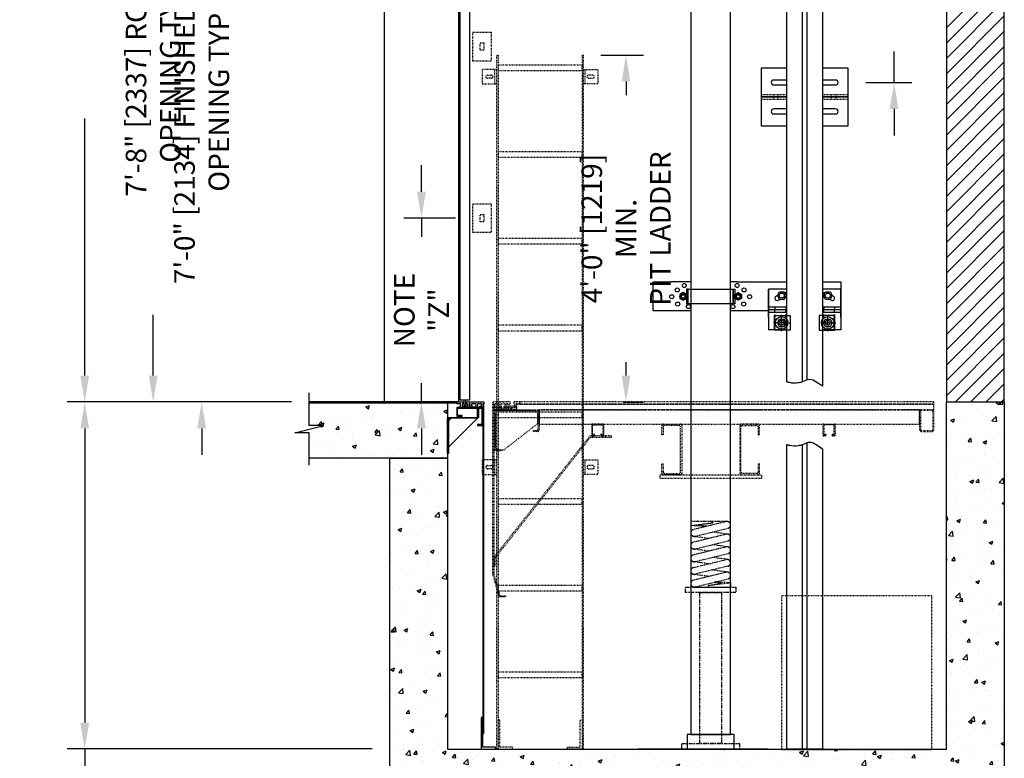
# Model space of a CAD drawing. Extents: x -1037 to -871, y 1173 to 1613.
# Drawn here: x -1037 to -901, y 1261 to 1363 of the extents above; entities that cross this region are included whole.
import ezdxf

# ---------------------------------------------------------------- set-up
doc = ezdxf.new("R2010")
doc.units = 0
doc.header["$LTSCALE"] = 0.375
doc.header["$MEASUREMENT"] = 0
for name, pattern in [('CENTER', [2, 1.25, -0.25, 0.25, -0.25]), ('HIDDEN', [0.375, 0.25, -0.125]), ('PHANTOM', [2.5, 1.25, -0.25, 0.25, -0.25, 0.25, -0.25])]:
    doc.linetypes.add(name, pattern=pattern)
doc.layers.get('0').update_dxf_attribs({"linetype": 'CONTINUOUS'})
doc.layers.get('DEFPOINTS').update_dxf_attribs({"linetype": 'CONTINUOUS'})
for name, color, linetype in [('1', 1, 'CONTINUOUS'), ('10', 1, 'CENTER'), ('2', 2, 'CONTINUOUS'), ('3', 3, 'CONTINUOUS'), ('4', 4, 'CONTINUOUS'), ('5', 5, 'HIDDEN'), ('6', 6, 'PHANTOM'), ('7', 7, 'CONTINUOUS'), ('8', 6, 'CONTINUOUS'), ('RAIL', 151, 'CONTINUOUS')]:
    doc.layers.add(name, color=color, linetype=linetype)
doc.styles.add('ROMANS', font='ROMANS', dxfattribs={"width": 0.8})
doc.dimstyles.new('21', dxfattribs={"dimscale": 26, "dimtxt": 0.109375, "dimasz": 0.140625, "dimexe": 0.09375, "dimexo": 0.09375, "dimgap": 0.09375, "dimtad": 0, "dimdec": 4, "dimzin": 3, "dimdsep": 46, "dimlunit": 4, "dimtxsty": 'ROMANS', "dimcen": 0.09375, "dimclrd": 256, "dimclre": 256, "dimclrt": 3, "dimadec": 0, "dimazin": 0, "dimtfac": 1, "dimtdec": 4, "dimtmove": 0, "dimatfit": 3, "dimfxl": 0, "dimfrac": 2, "dimtolj": 1, "dimtzin": 3, "dimarcsym": 0})

# ---------------------------------------------------------------- blocks, each defined once
blk = doc.blocks.new('*D48')
at = {"layer": '4', "lineweight": -2}
for p, q in [((-981.64, 1339.01), (-981.64, 1342.67)), ((-976.95, 1335.36), (-984.08, 1335.36)), ((-981.64, 1335.36), (-981.64, 1332.77)), ((-981.64, 1309.93), (-981.64, 1312.51)), ((-982.19, 1309.93), (-984.08, 1309.93)), ((-981.64, 1306.27), (-981.64, 1302.62))]:
    blk.add_line(p, q, dxfattribs=at)
at = {"layer": '4'}
for points in [[(-982.25, 1339.01), (-981.03, 1339.01), (-981.64, 1335.36)], [(-982.25, 1306.27), (-981.03, 1306.27), (-981.64, 1309.93)]]:
    blk.add_solid(points, dxfattribs=at)
at = {"layer": 'DEFPOINTS', "color": 0}
for p in [(-981.64, 1335.36), (-974.51, 1335.36), (-979.75, 1309.93)]:
    blk.add_point(p, dxfattribs=at)
at = {"layer": '4', "color": 3, "insert": (-981.64, 1322.64), "char_height": 2.8438, "attachment_point": 5, "rotation": 90, "style": 'ROMANS'}
blk.add_mtext('\\A1;NOTE "Z"', dxfattribs=at)
blk = doc.blocks.new('*D49')
at = {"layer": '4', "lineweight": -2}
for p, q in [((-956.84, 1357.92), (-950.91, 1357.92)), ((-953.34, 1354.26), (-953.34, 1352.39)), ((-953.34, 1313.58), (-953.34, 1315.45)), ((-953.73, 1309.92), (-950.91, 1309.92))]:
    blk.add_line(p, q, dxfattribs=at)
at = {"layer": '4'}
for points in [[(-953.95, 1354.26), (-952.74, 1354.26), (-953.34, 1357.92)], [(-953.95, 1313.58), (-952.74, 1313.58), (-953.34, 1309.92)]]:
    blk.add_solid(points, dxfattribs=at)
at = {"layer": 'DEFPOINTS', "color": 0}
for p in [(-959.28, 1357.92), (-956.17, 1309.92), (-953.34, 1309.92)]:
    blk.add_point(p, dxfattribs=at)
at = {"layer": '4', "color": 3, "insert": (-953.34, 1333.92), "char_height": 2.8438, "attachment_point": 5, "rotation": 90, "style": 'ROMANS'}
blk.add_mtext('\\A1;4\'-0" [1219] MIN.\\PPIT LADDER', dxfattribs=at)
blk = doc.blocks.new('*D50')
at = {"layer": '4', "lineweight": -2}
for p, q in [((-988.45, 1401.93), (-1021.19, 1401.93)), ((-1018.75, 1398.27), (-1018.75, 1389.89)), ((-1018.75, 1313.59), (-1018.75, 1321.97)), ((-999.6, 1309.93), (-1021.19, 1309.93))]:
    blk.add_line(p, q, dxfattribs=at)
at = {"layer": '4'}
for points in [[(-1019.36, 1398.27), (-1018.14, 1398.27), (-1018.75, 1401.93)], [(-1019.36, 1313.59), (-1018.14, 1313.59), (-1018.75, 1309.93)]]:
    blk.add_solid(points, dxfattribs=at)
at = {"layer": 'DEFPOINTS', "color": 0}
for p in [(-1018.75, 1401.93), (-986.01, 1401.93), (-997.16, 1309.93)]:
    blk.add_point(p, dxfattribs=at)
at = {"layer": '4', "color": 3, "insert": (-1018.75, 1355.93), "char_height": 2.8438, "attachment_point": 5, "rotation": 90, "style": 'ROMANS'}
blk.add_mtext('\\A1;7\'-8" [2337] ROUGH OPENING TYP.', dxfattribs=at)
blk = doc.blocks.new('*D51')
at = {"layer": '4', "lineweight": -2}
for p, q in [((-1012.04, 1397.58), (-1012.04, 1401.24)), ((-989.45, 1393.93), (-1014.48, 1393.93)), ((-1012.04, 1393.93), (-1012.04, 1393.85)), ((-999.6, 1309.93), (-1014.48, 1309.93)), ((-1012.04, 1309.93), (-1012.04, 1310)), ((-1012.04, 1306.27), (-1012.04, 1302.62))]:
    blk.add_line(p, q, dxfattribs=at)
at = {"layer": '4'}
for points in [[(-1012.65, 1397.58), (-1011.43, 1397.58), (-1012.04, 1393.93)], [(-1012.65, 1306.27), (-1011.43, 1306.27), (-1012.04, 1309.93)]]:
    blk.add_solid(points, dxfattribs=at)
at = {"layer": 'DEFPOINTS', "color": 0}
for p in [(-1012.04, 1393.93), (-987.01, 1393.93), (-997.16, 1309.93)]:
    blk.add_point(p, dxfattribs=at)
at = {"layer": '4', "color": 3, "insert": (-1012.04, 1351.93), "char_height": 2.8438, "attachment_point": 5, "rotation": 90, "style": 'ROMANS'}
blk.add_mtext('\\A1;7\'-0" [2134] FINISHED CLEAR OPENING TYP.', dxfattribs=at)
blk = doc.blocks.new('*D52')
at = {"layer": '4', "lineweight": -2}
for p, q in [((-999.6, 1453.44), (-1030.66, 1453.44)), ((-1028.22, 1449.79), (-1028.22, 1414.24)), ((-1028.22, 1313.59), (-1028.22, 1349.13)), ((-999.6, 1309.93), (-1030.66, 1309.93))]:
    blk.add_line(p, q, dxfattribs=at)
at = {"layer": '4'}
for points in [[(-1028.83, 1449.79), (-1027.61, 1449.79), (-1028.22, 1453.44)], [(-1028.83, 1313.59), (-1027.61, 1313.59), (-1028.22, 1309.93)]]:
    blk.add_solid(points, dxfattribs=at)
at = {"layer": 'DEFPOINTS', "color": 0}
for p in [(-1028.22, 1453.44), (-997.16, 1453.44), (-997.16, 1309.93)]:
    blk.add_point(p, dxfattribs=at)
at = {"layer": '4', "color": 3, "insert": (-1028.22, 1381.69), "char_height": 2.8438, "attachment_point": 5, "rotation": 90, "style": 'ROMANS'}
blk.add_mtext('\\A1;[                ] TOTAL RISE', dxfattribs=at)
blk = doc.blocks.new('*D53')
at = {"layer": '4', "lineweight": -2}
for p, q in [((-999.6, 1309.93), (-1030.66, 1309.93)), ((-1028.22, 1306.27), (-1028.22, 1265.58)), ((-988.45, 1261.93), (-1030.66, 1261.93)), ((-1028.22, 1261.93), (-1028.22, 1258.27))]:
    blk.add_line(p, q, dxfattribs=at)
at = {"layer": '4'}
for points in [[(-1028.83, 1306.27), (-1027.61, 1306.27), (-1028.22, 1309.93)], [(-1028.83, 1265.58), (-1027.61, 1265.58), (-1028.22, 1261.93)]]:
    blk.add_solid(points, dxfattribs=at)
at = {"layer": 'DEFPOINTS', "color": 0}
for p in [(-1028.22, 1309.93), (-997.16, 1309.93), (-986.01, 1261.93)]:
    blk.add_point(p, dxfattribs=at)
at = {"layer": '4', "color": 3, "insert": (-1028.22, 1231.4), "char_height": 2.8438, "attachment_point": 5, "rotation": 90, "style": 'ROMANS'}
blk.add_mtext('\\A1;[          ] MINIMUM PIT', dxfattribs=at)
blk = doc.blocks.new('D3-ELEV')
for p, q in [((2.27, 9.06), (-2.75, 9.06)), ((-2.75, 9.06), (-2.75, 8.52)), ((-2.75, 8.52), (0.31, 8.88)), ((-0.69, 8.35), (-2.75, 8.52)), ((0.31, 8.88), (-1.77, 8.55)), ((-0.47, 8.41), (-1.77, 8.55)), ((0.31, 8.88), (0.31, 9.06)), ((-0.25, 6.71), (-2.34, 7)), ((2.34, 7.31), (0.25, 7.6)), ((2.34, 5.56), (0.25, 5.85)), ((-0.25, 4.96), (-2.34, 5.25)), ((2.34, 3.81), (0.25, 4.1)), ((-0.25, 3.21), (-2.34, 3.5)), ((-0.25, 1.46), (-2.34, 1.75)), ((2.34, 2.06), (0.25, 2.35)), ((-2.27, 0), (2.75, 0)), ((2.75, 0.56), (-0.31, 0.19)), ((-0.31, 0.19), (1.48, 0.55)), ((-0.31, 0), (-0.31, 0.19)), ((1.48, 0.55), (0.48, 0.66)), ((2.75, 0.56), (0.73, 0.72)), ((2.75, 0.56), (2.75, 0))]:
    blk.add_line(p, q)
for points in [[(-2.14, 7.02), (2.41, 8.13, 1), (2.14, 9.04), (-2.41, 7.93, 1)], [(-2.14, 5.27), (2.41, 6.38, 1), (2.14, 7.29), (-2.41, 6.18, 1)], [(2.14, 5.54), (-2.41, 4.43, 1), (-2.14, 3.52), (2.41, 4.63, 1)], [(2.41, 2.88), (-2.14, 1.77, -1), (-2.41, 2.68), (2.14, 3.79, -1)], [(-2.14, 0.02), (2.41, 1.13, 1), (2.14, 2.04), (-2.41, 0.93, 1)]]:
    blk.add_lwpolyline(points, format="xyb", close=True)
blk = doc.blocks.new('PLATEFORME-CACHE')
at = {"layer": '5'}
for p, q in [((-27.5, -4.69), (-24.38, -4.37)), ((-27.5, -4.37), (-24.38, -4.69)), ((-12.02, -8.5), (-12.02, -8.31))]:
    blk.add_line(p, q, dxfattribs=at)
for points in [[(-25.36, -3.88), (-25.25, -3.88), (-25.25, -3.62), (-25.69, -3.62), (-25.75, -3.69), (-25.81, -3.62), (-26.13, -3.62), (-26.19, -3.69), (-26.25, -3.62), (-26.56, -3.62), (-26.62, -3.69), (-26.69, -3.62), (-27, -3.62), (-27.06, -3.69), (-27.13, -3.62), (-27.56, -3.62, 0.414214), (-27.63, -3.69), (-27.63, -3.87), (-27.5, -3.87), (-27.5, -4.37), (-27.09, -4.37, 0.414214), (-27.06, -4.34), (-27.06, -4.22, 0.414214), (-27.09, -4.19), (-27.31, -4.19), (-27.31, -3.94, -0.414214), (-27.25, -3.87), (-26.81, -3.87, -0.414214), (-26.75, -3.94), (-26.75, -4.31, 0.414214), (-26.69, -4.37), (-26.44, -4.37), (-26.44, -4.19), (-26.56, -4.19), (-26.56, -3.94, -0.414214), (-26.5, -3.87), (-26, -3.87, -0.414214), (-25.94, -3.94), (-25.94, -4.19), (-26.06, -4.19), (-26.06, -4.37), (-25.81, -4.37, 0.414214), (-25.75, -4.31), (-25.75, -3.94, -0.414214), (-25.69, -3.87), (-25.63, -3.87, -0.414214), (-25.56, -3.94), (-25.56, -4.31, 0.414214), (-25.5, -4.37), (-24.48, -4.37, 0.414214), (-24.42, -4.31), (-24.42, -3.91, -0.414214), (-24.39, -3.88), (-23.92, -3.88, 0.414214), (-23.89, -3.85), (-23.89, -3.65, 0.414214), (-23.92, -3.62), (-24.26, -3.62), (-24.32, -3.69), (-24.39, -3.62), (-24.75, -3.62), (-24.75, -3.88), (-24.64, -3.88), (-24.64, -4.19), (-25.36, -4.19)], [(-27.38, -4.87), (-27.38, -10.19, 0.414214), (-27.31, -10.25), (-26.5, -10.25), (-26.5, -10.37), (-27.38, -10.37, -0.414214), (-27.5, -10.25), (-27.5, -4.81, -0.414214), (-27.38, -4.69), (-21.38, -4.69, -0.414214), (-21.25, -4.81), (-21.25, -7.56, -0.414214), (-21.38, -7.69), (-22, -7.69), (-22, -7.56), (-21.44, -7.56, 0.414214), (-21.38, -7.5), (-21.38, -4.87, 0.414214), (-21.44, -4.81), (-27.31, -4.81, 0.414214)], [(33.12, -4.69), (31.62, -4.69, 0.414214), (31.37, -4.94), (31.37, -7.44, 0.414214), (31.62, -7.69), (33.12, -7.69, 0.414214), (33.37, -7.44), (33.37, -4.94, 0.414214)], [(33.12, -4.81), (31.62, -4.81, 0.414214), (31.5, -4.94), (31.5, -7.44, 0.414214), (31.62, -7.56), (33.12, -7.56, 0.414214), (33.25, -7.44), (33.25, -4.94, 0.414214)], [(-12.69, -8.06), (-12.69, -8.25, 0.414214), (-12.63, -8.31), (-12.38, -8.31, 0.414214), (-12.31, -8.25), (-12.31, -6.75, 0.414214), (-12.38, -6.69), (-13.88, -6.69, 0.414214), (-13.94, -6.75), (-13.94, -8.25, 0.414214), (-13.88, -8.31), (-13.63, -8.31, 0.414214), (-13.56, -8.25), (-13.56, -8.06), (-13.66, -8.06), (-13.66, -8.15, -0.414214), (-13.72, -8.22), (-13.78, -8.22, -0.414214), (-13.84, -8.15), (-13.84, -6.84, -0.414214), (-13.78, -6.78), (-12.47, -6.78, -0.414214), (-12.41, -6.84), (-12.41, -8.15, -0.414214), (-12.47, -8.22), (-12.53, -8.22, -0.414214), (-12.59, -8.15), (-12.59, -8.06)], [(-1.68, -13.33), (-1.68, -7.05, 0.414214), (-1.86, -6.87), (-3.89, -6.87, 0.414214), (-4.07, -7.05), (-4.07, -8.19), (-4.25, -8.19), (-4.25, -6.87, -0.414214), (-4.07, -6.69), (-1.68, -6.69, -0.414214), (-1.5, -6.87), (-1.5, -13.51, -0.414214), (-1.68, -13.69), (-4.07, -13.69, -0.414214), (-4.25, -13.51), (-4.25, -12.19), (-4.07, -12.19), (-4.07, -13.33, 0.414214), (-3.89, -13.51), (-1.86, -13.51, 0.414214)], [(6.68, -13.33), (6.68, -7.05, -0.414214), (6.86, -6.87), (8.89, -6.87, -0.414214), (9.07, -7.05), (9.07, -8.19), (9.25, -8.19), (9.25, -6.87, 0.414214), (9.07, -6.69), (6.68, -6.69, 0.414214), (6.5, -6.87), (6.5, -13.51, 0.414214), (6.68, -13.69), (9.07, -13.69, 0.414214), (9.25, -13.51), (9.25, -12.19), (9.07, -12.19), (9.07, -13.33, -0.414214), (8.89, -13.51), (6.86, -13.51, -0.414214)], [(18.44, -8.06), (18.44, -8.25, -0.414214), (18.37, -8.31), (18.12, -8.31, -0.414214), (18.06, -8.25), (18.06, -6.75, -0.414214), (18.12, -6.69), (19.62, -6.69, -0.414214), (19.69, -6.75), (19.69, -8.25, -0.414214), (19.62, -8.31), (19.37, -8.31, -0.414214), (19.31, -8.25), (19.31, -8.06), (19.41, -8.06), (19.41, -8.15, 0.414214), (19.47, -8.22), (19.53, -8.22, 0.414214), (19.59, -8.15), (19.59, -6.84, 0.414214), (19.53, -6.78), (18.22, -6.78, 0.414214), (18.16, -6.84), (18.16, -8.15, 0.414214), (18.22, -8.22), (18.28, -8.22, 0.414214), (18.34, -8.15), (18.34, -8.06)]]:
    blk.add_lwpolyline(points, format="xyb", close=True, dxfattribs=at)
for points in [[(-26.78, -30.58), (-27.63, -27.44), (-27.63, -3.94), (-27.5, -3.94), (-27.5, -27.42), (-26.69, -30.45), (-25.91, -30.45), (-25.91, -30.58)], [(-24.38, -3.94), (-24.38, -4.69), (33.37, -4.69), (33.37, -3.94)], [(-23.89, -3.94), (33.37, -3.94), (33.37, -3.62), (-23.89, -3.62)], [(-24.38, -4.69), (-24.38, -4.37), (-27.5, -4.37), (-27.5, -4.69)], [(-26.97, -10.22), (-26.09, -10.22), (-21.41, -6.59), (-21.41, -5.22), (-21.78, -4.84), (-26.97, -4.84), (-27.34, -5.22), (-27.34, -9.84)], [(-21.25, -6.69), (31.37, -6.69), (31.37, -4.69), (-21.25, -4.69)], [(-27.31, -26.35), (-27.31, -25.18), (-14.13, -8.5), (-11.21, -8.5), (-11.21, -8.31), (-14.21, -8.31), (-27.5, -25.1), (-27.5, -26.35)], [(-4.5, -14.19), (-4.5, -13.69), (9.5, -13.69), (9.5, -14.19)]]:
    blk.add_lwpolyline(points, close=True, dxfattribs=at)
blk = doc.blocks.new('*D60')
at = {"layer": '4', "lineweight": -2}
for p, q in [((-916.26, 1421.08), (-916.26, 1424.74)), ((-920.19, 1417.42), (-913.82, 1417.42)), ((-916.26, 1417.42), (-916.26, 1413.13)), ((-916.26, 1354.12), (-916.26, 1358.42)), ((-920.19, 1354.12), (-913.82, 1354.12)), ((-916.26, 1350.47), (-916.26, 1346.81))]:
    blk.add_line(p, q, dxfattribs=at)
at = {"layer": '4'}
for points in [[(-916.87, 1421.08), (-915.65, 1421.08), (-916.26, 1417.42)], [(-916.87, 1350.47), (-915.65, 1350.47), (-916.26, 1354.12)]]:
    blk.add_solid(points, dxfattribs=at)
at = {"layer": 'DEFPOINTS', "color": 0}
for p in [(-922.63, 1417.42), (-922.63, 1354.12), (-916.26, 1354.12)]:
    blk.add_point(p, dxfattribs=at)
at = {"layer": '4', "color": 3, "insert": (-916.26, 1385.77), "char_height": 2.8438, "attachment_point": 5, "rotation": 90, "style": 'ROMANS'}
blk.add_mtext('\\A1;[        ]\\PMAX. RAIL BRACKET SPACING', dxfattribs=at)
blk = doc.blocks.new('RB-BRKT-FACE')
at = {"layer": '3'}
for p, q in [((-11.19, 11.07), (-11.19, 7.07)), ((-7.69, 11.07), (-11.19, 11.07)), ((0.81, 11.07), (-2.69, 11.07)), ((0.81, 7.07), (0.81, 11.07)), ((-7.69, 9.41), (-9.47, 9.41)), ((-9.47, 8.73), (-7.69, 8.73)), ((-0.91, 9.41), (-2.69, 9.41)), ((-2.69, 8.73), (-0.91, 8.73)), ((-11.19, 7.07), (-7.69, 7.07)), ((-11.19, 7.07), (-7.69, 7.07)), ((-11.19, 7.07), (-11.19, 3.07)), ((-7.69, 7.07), (-11.19, 7.07)), ((-7.69, 7.07), (-11.19, 7.07)), ((0.81, 7.07), (-2.69, 7.07)), ((0.81, 7.07), (-2.69, 7.07)), ((-2.69, 7.07), (0.81, 7.07)), ((-2.69, 7.07), (0.81, 7.07)), ((0.81, 3.07), (0.81, 7.07)), ((-7.69, 5.41), (-9.47, 5.41)), ((-9.47, 4.73), (-7.69, 4.73)), ((-0.91, 5.41), (-2.69, 5.41)), ((-2.69, 4.73), (-0.91, 4.73)), ((-11.19, 3.07), (-7.69, 3.07)), ((-2.69, 3.07), (0.81, 3.07))]:
    blk.add_line(p, q, dxfattribs=at)
for centre, start, end in [((-9.47, 9.07), 90, 270), ((-0.91, 9.07), 270, 90), ((-9.47, 5.07), 90, 270), ((-0.91, 5.07), 270, 90)]:
    blk.add_arc(centre, 0.344, start, end, dxfattribs=at)
at = {"layer": '5'}
for p, q in [((-7.69, 7.38), (-11.19, 7.38)), ((-9.53, 7.38), (-9.53, 7.07)), ((-9.53, 7.07), (-9.53, 6.76)), ((-8.84, 7.07), (-8.84, 7.38)), ((-8.84, 6.76), (-8.84, 7.07)), ((0.81, 7.38), (-2.69, 7.38)), ((-1.53, 7.38), (-1.53, 7.07)), ((-1.53, 7.07), (-1.53, 6.76)), ((-0.84, 7.07), (-0.84, 7.38)), ((-0.84, 6.76), (-0.84, 7.07)), ((-11.19, 6.76), (-7.69, 6.76)), ((-2.69, 6.76), (0.81, 6.76))]:
    blk.add_line(p, q, dxfattribs=at)

msp = doc.modelspace()

# ---------------------------------------------------------------- hatches: boundary and pattern name
at = {"layer": '1'}
h = msp.add_hatch(dxfattribs=at)
h.set_pattern_fill('ANSI31', color=256, scale=12, style=0)
h.set_pattern_definition([(45, (-582.0634, 982.2499), (-1.0606602, 1.0606602), [])])
h.paths.add_polyline_path([(-901.0138, 1612.98971), (-986.0138, 1612.98971), (-986.0138, 1545.44057), (-978.0138, 1545.44057), (-978.0138, 1604.98971), (-909.0138, 1604.98971), (-909.0138, 1309.92995), (-901.0138, 1309.92995)])
h.paths.add_polyline_path([(-978.0138, 1445.69359), (-986.0138, 1445.69359), (-986.0138, 1420.70367), (-982.31588, 1420.70367), (-982.31588, 1422.70367), (-981.31588, 1418.70367), (-981.31588, 1420.70367), (-978.0138, 1420.70367)])
h.paths.add_polyline_path([(-978.0138, 1416.84226), (-981.31588, 1416.84226), (-981.31588, 1414.84226), (-982.31588, 1418.84226), (-982.31588, 1416.84226), (-986.0138, 1416.84226), (-986.0138, 1401.92692), (-978.0138, 1401.92692)])
h = msp.add_hatch(dxfattribs=at)
h.set_pattern_fill('AR-CONC', color=256, scale=0.75, style=0)
h.set_pattern_definition([(50, (-973.014, 1309.93), (5.37945, -0.47064), [0.5625, -6.1875]), (355, (-973.014, 1309.93), (-1.0406, 5.6414), [0.45, -4.95]), (100.451, (-972.5655, 1309.8907), (4.3388, 5.1708), [0.47805, -5.2586]), (46.184, (-973.014, 1311.43), (8.0043, -1.2414), [0.8438, -9.2812]), (96.636, (-972.347, 1311.3265), (7.01, 7.3059), [0.717, -7.8878]), (351.184, (-973.014, 1311.43), (7.01, 7.306), [0.675, -7.425]), (21, (-972.264, 1311.055), (4.4768, -3.01964), [0.5625, -6.1875]), (326, (-972.264, 1311.055), (1.8249, 5.4386), [0.45, -4.95]), (71.451, (-971.8907, 1310.8033), (6.3017, 2.419), [0.47805, -5.2586]), (37.5, (-973.0138, 1309.93), (0.0912, 2.4967), [0, -4.89, 0, -5.025, 0, -4.96875]), (7.5, (-973.0138, 1309.93), (1.97302, 2.9581), [0, -2.865, 0, -4.7775, 0, -1.89375]), (327.5, (-974.6863, 1309.93), (4.00367, -0.16916), [0, -1.875, 0, -5.85, 0, -7.7625]), (317.5, (-975.4363, 1309.93), (4.3739, 0.7508), [0, -2.4375, 0, -3.885, 0, -5.5125])])
h.paths.add_polyline_path([(-978.0138, 1309.80174), (-997.15817, 1309.80174), (-997.15817, 1306.67995), (-995.15817, 1306.67995), (-999.15817, 1305.67995), (-997.15817, 1305.67995), (-997.15817, 1302.17995), (-978.0138, 1302.17995)])
h = msp.add_hatch(dxfattribs=at)
h.set_pattern_fill('AR-CONC', color=256, scale=0.75, style=0)
h.set_pattern_definition([(50, (-1044.824, 1311.068), (5.37945, -0.47064), [0.5625, -6.1875]), (355, (-1044.824, 1311.068), (-1.04064, 5.64144), [0.45, -4.95]), (100.4514, (-1044.3757, 1311.029), (4.33882, 5.1708), [0.47805, -5.25857]), (46.184, (-1044.824, 1312.568), (8.0043, -1.2414), [0.84375, -9.28125]), (96.6356, (-1044.157, 1312.465), (7.00997, 7.3059), [0.71708, -7.88785]), (351.184, (-1044.824, 1312.568), (7.00996, 7.3059), [0.675, -7.425]), (21, (-1044.074, 1312.193), (4.4768, -3.01964), [0.5625, -6.1875]), (326, (-1044.074, 1312.193), (1.82486, 5.43863), [0.45, -4.95]), (71.4514, (-1043.701, 1311.9415), (6.30167, 2.41898), [0.47805, -5.25857]), (37.5, (-1044.824, 1311.0681), (0.0912, 2.496704), [0, -4.89, 0, -5.025, 0, -4.96875]), (7.5, (-1044.824, 1311.068), (1.97302, 2.95809), [0, -2.865, 0, -4.7775, 0, -1.89375]), (327.5, (-1046.4965, 1311.0681), (4.003668, -0.169162), [0, -1.875, 0, -5.85, 0, -7.7625]), (317.5, (-1047.2465, 1311.068), (4.3739, 0.75079), [0, -2.4375, 0, -3.885, 0, -5.5125])])
h.paths.add_polyline_path([(-901.0138, 1309.92995), (-909.0138, 1309.92995), (-909.0138, 1261.92674), (-933.76386, 1261.92674), (-933.76386, 1261.92674), (-939.76386, 1261.92674), (-947.76386, 1261.92674), (-947.76386, 1261.92674), (-951.63887, 1261.92674), (-978.0138, 1261.92674), (-978.0138, 1302.17995), (-986.0138, 1302.17995), (-986.0138, 1253.92674), (-951.63873, 1253.92674), (-901.0138, 1253.92674)])

# ---------------------------------------------------------------- linework, layer by layer
at = {"layer": '10'}
for p, q in [((-931.82219, 1321.37374), (-931.82219, 1321.99874)), ((-925.44219, 1321.37374), (-925.44219, 1321.99874)), ((-932.32219, 1320.87374), (-932.94719, 1320.87374)), ((-931.57219, 1320.87374), (-932.07219, 1320.87374)), ((-931.82219, 1320.62374), (-931.82219, 1321.12374)), ((-931.82219, 1319.73145), (-931.82219, 1320.35645)), ((-931.32219, 1320.87374), (-930.69719, 1320.87374)), ((-925.94219, 1320.87374), (-926.56719, 1320.87374)), ((-925.69219, 1320.87374), (-925.19219, 1320.87374)), ((-925.44219, 1320.62374), (-925.44219, 1321.12374)), ((-925.44219, 1319.73145), (-925.44219, 1320.35645)), ((-924.94219, 1320.87374), (-924.31719, 1320.87374))]:
    msp.add_line(p, q, dxfattribs=at)
at = {"layer": '3'}
for p, q in [((-949.59893, 1326.5253), (-947.09963, 1326.5253)), ((-949.59893, 1322.5253), (-949.59893, 1326.5253)), ((-944.3888, 1326.5253), (-947.09963, 1326.5253)), ((-944.74421, 1325.52587), (-938.52116, 1325.52587)), ((-937.89963, 1326.5253), (-938.8888, 1326.5253)), ((-938.52116, 1325.52587), (-938.52116, 1323.52587)), ((-937.89963, 1326.5253), (-931.12968, 1326.5253)), ((-931.12968, 1325.5253), (-933.61147, 1325.5253)), ((-931.12968, 1325.5253), (-933.61147, 1325.5253)), ((-933.61147, 1325.5253), (-933.61147, 1321.5253)), ((-933.61147, 1325.5253), (-933.61147, 1322.7253)), ((-933.61147, 1322.7253), (-933.61147, 1325.5253)), ((-926.12969, 1326.5253), (-923.61143, 1326.5253)), ((-923.61147, 1325.5253), (-926.12969, 1325.5253)), ((-923.61147, 1325.5253), (-926.12969, 1325.5253)), ((-923.61147, 1326.5253), (-923.61147, 1322.7253)), ((-923.61147, 1322.7253), (-923.61147, 1325.5253)), ((-923.61143, 1325.5253), (-923.61143, 1321.5253)), ((-933.61147, 1321.6503), (-933.61147, 1324.4503)), ((-932.39655, 1324.66216), (-932.57506, 1324.5591)), ((-932.24706, 1323.99099), (-932.03959, 1324.11077)), ((-931.45207, 1325.08755), (-931.12968, 1325.08755)), ((-931.31185, 1324.43155), (-931.12968, 1324.43155)), ((-926.12969, 1325.08755), (-925.77596, 1325.08755)), ((-926.12969, 1324.43155), (-925.91617, 1324.43155)), ((-924.97588, 1323.99099), (-925.18334, 1324.11077)), ((-924.83402, 1324.66657), (-924.64788, 1324.5591)), ((-923.61147, 1321.6503), (-923.61147, 1324.4503)), ((-944.3888, 1322.5253), (-949.59893, 1322.5253)), ((-938.52116, 1323.52587), (-944.74421, 1323.52587)), ((-933.61147, 1322.5253), (-938.8888, 1322.5253)), ((-933.61147, 1323.1003), (-931.12968, 1323.1003)), ((-933.61147, 1322.7253), (-931.12968, 1322.7253)), ((-933.61147, 1322.7253), (-931.12968, 1322.7253)), ((-933.61147, 1322.7253), (-933.61147, 1319.9253)), ((-926.12969, 1323.1003), (-923.61147, 1323.1003)), ((-926.12969, 1322.7253), (-923.61147, 1322.7253)), ((-926.12969, 1322.7253), (-923.61147, 1322.7253)), ((-923.61147, 1322.7253), (-923.61147, 1319.9253)), ((-933.61147, 1322.3503), (-931.12968, 1322.3503)), ((-926.12969, 1322.3503), (-923.61147, 1322.3503)), ((-931.12968, 1319.9253), (-933.61147, 1319.9253)), ((-923.61147, 1319.9253), (-926.12969, 1319.9253))]:
    msp.add_line(p, q, dxfattribs=at)
msp.add_lwpolyline([(-944.3888, 1400.84827), (-944.3888, 1263.92674), (-938.8888, 1263.92674), (-938.8888, 1400.84827)], dxfattribs=at)
for points in [[(-944.74421, 1325.52587), (-944.99421, 1325.52587), (-944.99421, 1323.52587), (-944.74421, 1323.52587)], [(-938.52116, 1325.52587), (-938.27116, 1325.52587), (-938.27116, 1323.52587), (-938.52116, 1323.52587)], [(-945.43171, 1325.05712), (-945.89178, 1324.7915), (-945.89178, 1324.26025), (-945.43171, 1323.99462), (-944.97163, 1324.26025), (-944.97163, 1324.7915)], [(-937.83366, 1325.05712), (-937.37358, 1324.7915), (-937.37358, 1324.26025), (-937.83366, 1323.99462), (-938.29374, 1324.26025), (-938.29374, 1324.7915)], [(-932.10597, 1324.11077), (-932.41044, 1324.63811), (-932.10597, 1325.16546), (-931.49705, 1325.16546), (-931.19259, 1324.63811), (-931.49705, 1324.11077)], [(-925.73097, 1324.11077), (-926.03544, 1324.63811), (-925.73097, 1325.16546), (-925.12205, 1325.16546), (-924.81759, 1324.63811), (-925.12205, 1324.11077)], [(-930.63469, 1319.87374), (-932.82219, 1319.87374), (-932.82219, 1321.87374), (-930.63469, 1321.87374)], [(-932.10597, 1320.34639), (-932.41044, 1320.87374), (-932.10597, 1321.40108), (-931.49705, 1321.40108), (-931.19259, 1320.87374), (-931.49705, 1320.34639)], [(-926.62969, 1319.87374), (-924.44219, 1319.87374), (-924.44219, 1321.87374), (-926.62969, 1321.87374)], [(-925.73097, 1320.34639), (-926.03544, 1320.87374), (-925.73097, 1321.40108), (-925.12205, 1321.40108), (-924.81759, 1320.87374), (-925.12205, 1320.34639)], [(-944.8888, 1261.92674), (-938.3888, 1261.92674), (-938.3888, 1263.92674), (-944.8888, 1263.92674)]]:
    msp.add_lwpolyline(points, close=True, dxfattribs=at)
for centre, radius in [((-946.25768, 1325.43155), 0.28125), ((-945.29091, 1326.04251), 0.28125), ((-937.97445, 1326.04251), 0.28125), ((-937.00768, 1325.43155), 0.28125), ((-947.01113, 1324.48267), 0.28125), ((-947.01113, 1324.48267), 0.28125), ((-945.43171, 1324.52587), 0.46008), ((-945.43171, 1324.52587), 0.4375), ((-945.43171, 1324.52587), 0.34875), ((-945.43171, 1324.52587), 0.28125), ((-945.43171, 1324.52587), 0.23908), ((-937.83366, 1324.52587), 0.46008), ((-937.83366, 1324.52587), 0.4375), ((-937.83366, 1324.52587), 0.34875), ((-937.83366, 1324.52587), 0.28125), ((-937.83366, 1324.52587), 0.23908), ((-936.25423, 1324.48267), 0.28125), ((-936.25423, 1324.48267), 0.28125), ((-931.80151, 1324.63811), 0.35156), ((-925.42651, 1324.63811), 0.35156), ((-946.19702, 1323.47696), 0.28125), ((-944.69518, 1323.12175), 0.28125), ((-938.57018, 1323.12175), 0.28125), ((-937.06834, 1323.47696), 0.28125), ((-931.82219, 1320.87374), 0.875), ((-931.82219, 1320.87374), 0.36561), ((-931.82219, 1320.87374), 0.34375), ((-925.44219, 1320.87374), 0.875), ((-925.44219, 1320.87374), 0.34375), ((-925.44219, 1320.87374), 0.34375)]:
    msp.add_circle(centre, radius, dxfattribs=at)
for centre, start, end in [((-932.41106, 1324.27505), 120, 300), ((-924.81188, 1324.27505), 240, 60)]:
    msp.add_arc(centre, 0.328, start, end, dxfattribs=at)
at = {"layer": '5'}
for p, q in [((-971.48302, 1353.91866), (-971.48302, 1355.91865)), ((-958.98304, 1353.91866), (-958.98304, 1355.91865)), ((-932.69719, 1319.87374), (-932.69719, 1321.87374)), ((-931.13469, 1319.87374), (-931.13469, 1321.87374)), ((-926.12969, 1319.87374), (-926.12969, 1321.87374)), ((-924.56719, 1319.87374), (-924.56719, 1321.87374)), ((-971.48302, 1299.91876), (-971.48302, 1301.91876)), ((-958.98304, 1299.91876), (-958.98304, 1301.91876))]:
    msp.add_line(p, q, dxfattribs=at)
for points in [[(-974.51431, 1357.09127), (-974.51431, 1361.09127), (-972.01431, 1361.09127), (-972.01431, 1357.09127)], [(-973.51431, 1358.59127), (-973.51431, 1359.59127), (-973.01431, 1359.59127), (-973.01431, 1358.59127)], [(-971.23302, 1357.91865), (-971.04552, 1357.91865), (-971.04552, 1261.92674), (-971.23302, 1261.92674)], [(-959.23304, 1357.91865), (-959.42054, 1357.91865), (-959.42054, 1261.92674), (-959.23304, 1261.92674)], [(-971.23302, 1355.91865), (-973.23301, 1355.91865), (-973.23301, 1353.91866), (-971.23302, 1353.91866)], [(-971.04552, 1356.53839), (-971.04552, 1355.78839), (-959.42054, 1355.78839), (-959.42054, 1356.53839)], [(-959.23304, 1355.91865), (-957.23304, 1355.91865), (-957.23304, 1353.91866), (-959.23304, 1353.91866)], [(-971.04552, 1344.53841), (-971.04552, 1343.78841), (-959.42054, 1343.78841), (-959.42054, 1344.53841)], [(-974.51431, 1333.35666), (-974.51431, 1337.35666), (-972.01431, 1337.35666), (-972.01431, 1333.35666)], [(-973.51431, 1334.85666), (-973.51431, 1335.85666), (-973.01431, 1335.85666), (-973.01431, 1334.85666)], [(-971.04552, 1332.53844), (-971.04552, 1331.78844), (-959.42054, 1331.78844), (-959.42054, 1332.53844)], [(-971.04552, 1320.53846), (-971.04552, 1319.78846), (-959.42054, 1319.78846), (-959.42054, 1320.53846)], [(-971.04552, 1308.53849), (-971.04552, 1307.78849), (-959.42054, 1307.78849), (-959.42054, 1308.53849)], [(-971.23302, 1301.91876), (-973.23301, 1301.91876), (-973.23301, 1299.91876), (-971.23302, 1299.91876)], [(-959.23304, 1301.91876), (-957.23304, 1301.91876), (-957.23304, 1299.91876), (-959.23304, 1299.91876)], [(-971.04552, 1296.53851), (-971.04552, 1295.78851), (-959.42054, 1295.78851), (-959.42054, 1296.53851)], [(-971.04552, 1284.53853), (-971.04552, 1283.78853), (-959.42054, 1283.78853), (-959.42054, 1284.53853)], [(-931.85038, 1261.85923), (-911.04801, 1261.85923), (-911.04801, 1283.10137), (-931.85038, 1283.10137)], [(-971.04552, 1272.54646), (-971.04552, 1271.79646), (-959.42054, 1271.79646), (-959.42054, 1272.54646)], [(-971.04552, 1261.92674), (-969.04552, 1261.92674), (-969.04552, 1262.17674), (-970.79552, 1262.17674), (-970.79552, 1265.92674), (-971.04552, 1265.92674)], [(-959.42054, 1261.92674), (-961.42054, 1261.92674), (-961.42054, 1262.17674), (-959.67054, 1262.17674), (-959.67054, 1265.92674), (-959.42054, 1265.92674)]]:
    msp.add_lwpolyline(points, close=True, dxfattribs=at)
for points in [[(-972.51426, 1354.6999, -1), (-972.51426, 1355.1374), (-971.95176, 1355.1374, -1), (-971.95176, 1354.6999)], [(-957.95179, 1354.6999, 1), (-957.95179, 1355.1374), (-958.51429, 1355.1374, 1), (-958.51429, 1354.6999)], [(-972.51426, 1300.70001, -1), (-972.51426, 1301.13751), (-971.95176, 1301.13751, -1), (-971.95176, 1300.70001)], [(-957.95179, 1300.70001, 1), (-957.95179, 1301.13751), (-958.51429, 1301.13751, 1), (-958.51429, 1300.70001)]]:
    msp.add_lwpolyline(points, format="xyb", close=True, dxfattribs=at)
for centre, radius in [((-945.43171, 1324.52587), 0.31388), ((-945.43171, 1324.52587), 0.27465), ((-937.83366, 1324.52587), 0.31388), ((-937.83366, 1324.52587), 0.27465)]:
    msp.add_circle(centre, radius, dxfattribs=at)
at = {"layer": '6'}
for p, q in [((-932.73906, 1323.1003), (-932.73906, 1322.7253)), ((-932.73906, 1322.3503), (-932.73906, 1322.7253)), ((-931.24388, 1323.1003), (-931.24388, 1322.7253)), ((-931.24388, 1322.3503), (-931.24388, 1322.7253)), ((-925.97906, 1323.1003), (-925.97906, 1322.7253)), ((-925.97906, 1322.3503), (-925.97906, 1322.7253)), ((-924.48388, 1323.1003), (-924.48388, 1322.7253)), ((-924.48388, 1322.3503), (-924.48388, 1322.7253)), ((-932.73906, 1321.6503), (-932.73906, 1322.0253)), ((-931.24388, 1322.0253), (-931.24388, 1321.6503)), ((-931.24388, 1321.6503), (-931.24388, 1322.0253)), ((-925.97906, 1321.6503), (-925.97906, 1322.0253)), ((-924.48388, 1322.0253), (-924.48388, 1321.6503)), ((-924.48388, 1321.6503), (-924.48388, 1322.0253))]:
    msp.add_line(p, q, dxfattribs=at)
for points in [[(-945.12969, 1283.58565), (-945.12969, 1284.33565), (-938.12969, 1284.33565), (-938.12969, 1283.58565)], [(-943.13325, 1262.67674), (-943.13325, 1283.58565), (-940.12613, 1283.58565), (-940.12613, 1262.67674)], [(-945.63879, 1261.92674), (-945.63879, 1262.67674), (-937.63881, 1262.67674), (-937.63881, 1261.92674)]]:
    msp.add_lwpolyline(points, close=True, dxfattribs=at)
at = {"layer": '7'}
for p, q in [((-945.63887, 1261.92674), (-951.63887, 1261.92674)), ((-939.76372, 1261.92674), (-947.76386, 1261.92674)), ((-933.76386, 1261.92674), (-939.76386, 1261.92674))]:
    msp.add_line(p, q, dxfattribs=at)
msp.add_lwpolyline([(-901.0138, 1612.98971), (-901.0138, 1612.98971), (-986.0138, 1612.98971), (-986.0138, 1612.98971), (-986.0138, 1545.44057), (-978.0138, 1545.44057), (-978.0138, 1604.98971), (-909.0138, 1604.98971), (-909.0138, 1309.92995), (-901.0138, 1309.92995)], close=True, dxfattribs=at)
for points in [[(-997.15817, 1301.17995), (-997.15817, 1305.67995), (-999.15817, 1305.67995), (-995.15817, 1306.67995), (-997.15817, 1306.67995), (-997.15817, 1311.17995)], [(-997.15817, 1309.80174), (-978.0138, 1309.80174), (-978.0138, 1302.17995), (-997.15817, 1302.17995)], [(-951.63873, 1253.92674), (-986.0138, 1253.92674), (-986.0138, 1302.17995), (-978.0138, 1302.17995), (-978.0138, 1261.92674), (-909.0138, 1261.92674), (-909.0138, 1309.92995), (-901.0138, 1309.92995), (-901.0138, 1253.92674), (-951.63873, 1253.92674)]]:
    msp.add_lwpolyline(points, dxfattribs=at)
at = {"layer": '8'}
for p, q in [((-973.8942, 1307.68535), (-977.8942, 1303.68535)), ((-977.5142, 1307.68174), (-977.8942, 1307.30174))]:
    msp.add_line(p, q, dxfattribs=at)
for points in [[(-976.2638, 1310.17995), (-976.2638, 1394.67995), (-975.0138, 1394.67995), (-975.0138, 1310.17995)], [(-976.5138, 1393.93079), (-976.5138, 1309.92995), (-986.7638, 1309.92995), (-986.7638, 1393.93079)], [(-976.75285, 1309.92995), (-997.15817, 1309.92995), (-997.15817, 1309.80174), (-976.75285, 1309.80174)], [(-975.49361, 1309.47739), (-975.49361, 1310.17995), (-975.78399, 1310.17995), (-975.78399, 1309.47739)], [(-973.0138, 1309.67953), (-973.1388, 1309.67953), (-973.1388, 1264.05174), (-973.0138, 1264.05174)], [(-973.3888, 1261.92674), (-971.3888, 1261.92674), (-971.3888, 1262.17674), (-973.1388, 1262.17674), (-973.1388, 1266.285), (-973.3888, 1266.285)]]:
    msp.add_lwpolyline(points, close=True, dxfattribs=at)
for points in [[(-977.33292, 1307.68535), (-977.7746, 1307.68535, 0.414213562), (-977.8942, 1307.56575), (-977.8942, 1302.80495), (-978.0138, 1302.80495), (-978.0138, 1307.68535, -0.414213562), (-977.8942, 1307.80495), (-977.33292, 1307.80495), (-974.003, 1307.80495, 0.414213562), (-973.8834, 1307.92455), (-973.8834, 1309.06035), (-973.7638, 1309.06035), (-973.7638, 1307.80495, -0.414213562), (-973.8834, 1307.68535)], [(-976.0138, 1307.92995), (-976.0138, 1308.04955), (-976.5246, 1308.04955, -0.414213562), (-976.6442, 1308.16915), (-976.6442, 1308.94075, -0.414213562), (-976.5246, 1309.06035), (-973.3834, 1309.06035, -0.414213562), (-973.2638, 1308.94075), (-973.2638, 1306.91915, -0.414213562), (-973.3834, 1306.79955), (-973.8908, 1306.79955), (-973.8908, 1306.67995), (-973.2584, 1306.67995, 0.414213562), (-973.1388, 1306.79955), (-973.1388, 1309.06035, 0.414213562), (-973.2584, 1309.17995), (-976.6442, 1309.17995, 0.414213562), (-976.7638, 1309.06035), (-976.7638, 1308.04955, 0.414213562), (-976.6442, 1307.92995)], [(-975.27475, 1309.67114), (-975.3888, 1309.67114), (-975.3888, 1309.92995), (-974.9513, 1309.92995), (-974.8888, 1309.86745), (-974.8263, 1309.92995), (-974.5138, 1309.92995), (-974.4513, 1309.86745), (-974.3888, 1309.92995), (-974.07655, 1309.92995), (-974.01405, 1309.86745), (-973.95155, 1309.92995), (-973.6388, 1309.92995), (-973.5763, 1309.86745), (-973.5138, 1309.92995), (-973.0763, 1309.92995, -0.414213562), (-973.0138, 1309.86745), (-973.0138, 1309.67953), (-973.1388, 1309.67953), (-973.1388, 1309.17995), (-973.54505, 1309.17995, -0.414213562), (-973.5763, 1309.2112), (-973.5763, 1309.3362, -0.414213562), (-973.54505, 1309.36745), (-973.3263, 1309.36745), (-973.3263, 1309.61703, 0.414213562), (-973.3888, 1309.67953), (-973.8263, 1309.67953, 0.414213562), (-973.8888, 1309.61703), (-973.8888, 1309.24245, -0.414213562), (-973.9513, 1309.17995), (-974.2013, 1309.17995), (-974.2013, 1309.36745), (-974.0763, 1309.36745), (-974.0763, 1309.61703, 0.414213562), (-974.1388, 1309.67953), (-974.6388, 1309.67953, 0.414213562), (-974.7013, 1309.61703), (-974.7013, 1309.36745), (-974.5763, 1309.36745), (-974.5763, 1309.17995), (-974.8263, 1309.17995, -0.414213562), (-974.8888, 1309.24245), (-974.8888, 1309.61703, 0.414213562), (-974.9513, 1309.67953), (-975.0138, 1309.67953, 0.414213562), (-975.0763, 1309.61703), (-975.0763, 1309.24245, -0.414213562), (-975.1388, 1309.17995), (-976.1591, 1309.17995, -0.414213562), (-976.2216, 1309.24245), (-976.2216, 1309.63989, 0.414213562), (-976.25285, 1309.67114), (-976.7216, 1309.67114, -0.414213562), (-976.75285, 1309.70239), (-976.75285, 1309.8987, -0.414213562), (-976.7216, 1309.92995), (-976.37785, 1309.92995), (-976.31535, 1309.86745), (-976.25285, 1309.92995), (-975.8888, 1309.92995), (-975.8888, 1309.67114), (-976.00285, 1309.67114), (-976.00285, 1309.36745), (-975.27475, 1309.36745)]]:
    msp.add_lwpolyline(points, format="xyb", close=True, dxfattribs=at)
at = {"layer": 'RAIL'}
for points in [[(-931.12968, 1430.50327), (-931.12968, 1312.72371)], [(-928.94219, 1312.7036), (-928.94219, 1430.48317)], [(-928.31719, 1430.74559), (-928.31719, 1312.96603)], [(-926.12969, 1312.12054), (-926.12969, 1429.90011)], [(-931.12968, 1304.02415), (-931.12968, 1261.92674)], [(-928.94219, 1261.92674), (-928.94219, 1304.00405)], [(-928.31719, 1304.26647), (-928.31719, 1261.92674)], [(-926.12969, 1261.92674), (-926.12969, 1303.42099)], [(-926.12969, 1261.92674), (-931.12968, 1261.92674)]]:
    msp.add_lwpolyline(points, dxfattribs=at)
for points in [[(-926.12969, 1312.12054), (-927.02131, 1312.6835), (-927.90647, 1313.0454), (-928.94219, 1312.7036), (-929.51584, 1312.56286), (-930.70275, 1312.60308), (-931.12968, 1312.72371)], [(-926.12969, 1303.42099), (-927.02131, 1303.98394), (-927.90647, 1304.34584), (-928.94219, 1304.00405), (-929.51584, 1303.86331), (-930.70275, 1303.90352), (-931.12968, 1304.02415)]]:
    msp.add_spline(points, degree=3, dxfattribs=at)

# ---------------------------------------------------------------- block references
at = {"layer": '2'}
msp.add_blockref('PLATEFORME-CACHE', (-944.12062, 1313.55273), dxfattribs=at)
at = {"layer": '4'}
msp.add_blockref('RB-BRKT-FACE', (-923.44145, 1345.05106), dxfattribs=at)
at = {"layer": '6'}
msp.add_blockref('D3-ELEV', (-941.6388, 1284.33565), dxfattribs=at)

# ---------------------------------------------------------------- dimensions: what is measured, and where the dimension line sits
at = {"layer": '4'}
for base, p1, p2, text, picture, middle in [((-1028.22315, 1453.44359), (-997.15817, 1309.92995), (-997.15817, 1453.44359), '[                ] TOTAL RISE', '*D52', (-1028.22315, 1381.68677)), ((-916.26175, 1354.12224), (-922.62969, 1417.42255), (-922.62969, 1354.12224), '[        ]\\PMAX. RAIL BRACKET SPACING', '*D60', (-916.26175, 1385.7724)), ((-1018.751, 1401.92692), (-997.15817, 1309.92995), (-986.0138, 1401.92692), '<> ROUGH OPENING TYP.', '*D50', (-1018.751, 1355.92843)), ((-1012.0441, 1393.92759), (-997.15817, 1309.92995), (-987.0138, 1393.92759), '<> FINISHED CLEAR OPENING TYP.', '*D51', (-1012.0441, 1351.92877)), ((-981.6423, 1335.35666), (-979.74815, 1309.92995), (-974.51431, 1335.35666), 'NOTE "Z"', '*D48', (-981.6423, 1322.6433))]:
    dim = msp.add_linear_dim(base=base, p1=p1, p2=p2, angle=90, text=text, dimstyle='21', dxfattribs=at)
    dim.commit()
    dim.dimension.update_dxf_attribs({"geometry": picture, "text_midpoint": middle})
for base, p1, p2, angle, text, picture, middle in [((-953.344383, 1309.922696), (-959.277362, 1357.918648), (-956.166296, 1309.922696), 270, '<> MIN.\\PPIT LADDER', '*D49', (-953.344383, 1333.918696)), ((-1028.22315, 1309.92995), (-986.0138, 1261.92674), (-997.15817, 1309.92995), 90, '[          ] MINIMUM PIT', '*D53', (-1028.22315, 1231.40383))]:
    dim = msp.add_linear_dim(base=base, p1=p1, p2=p2, angle=angle, text=text, dimstyle='21', dxfattribs=at)
    dim.commit()
    dim.dimension.update_dxf_attribs({"geometry": picture, "text_midpoint": middle, "dimtype": 160})

doc.saveas('drawing.dxf')
